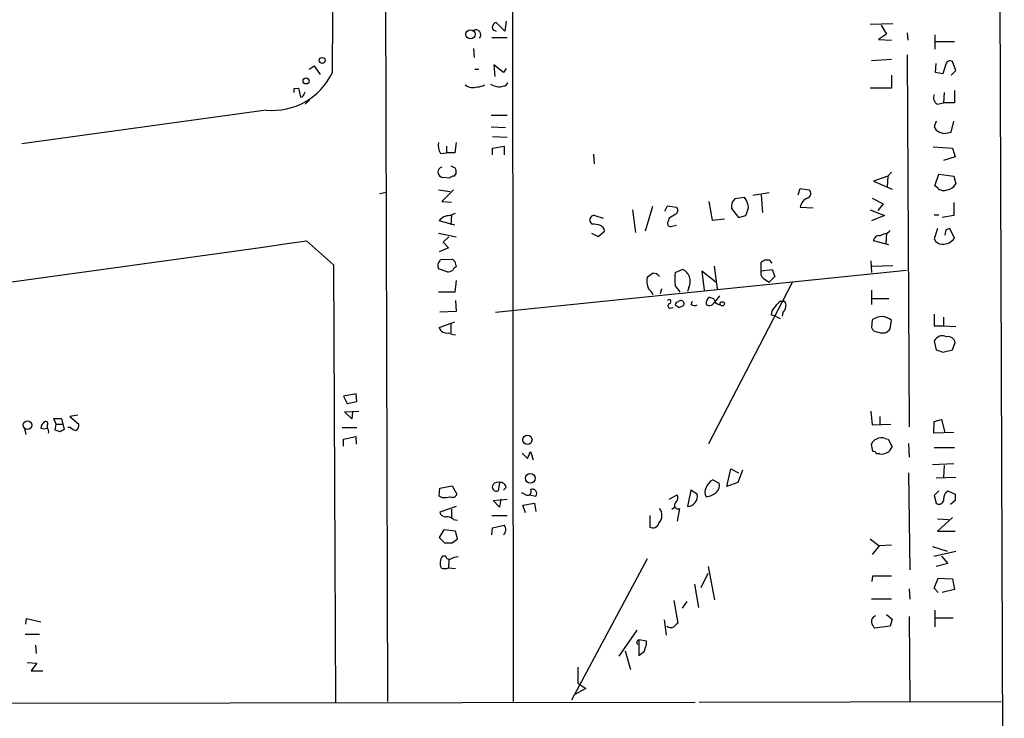
# Model space of a CAD drawing. Extents: x -13 to 42118, y -39542 to 2776.
# Drawn here: x 604 to 733, y 1967 to 2059 of the extents above; entities that cross this region are included whole.
import ezdxf

# ---------------------------------------------------------------- set-up
doc = ezdxf.new("R2010")
doc.units = 0
doc.header["$MEASUREMENT"] = 0
doc.layers.add('MAIN', color=5, linetype='CONTINUOUS')

msp = doc.modelspace()

# ---------------------------------------------------------------- linework, layer by layer
at = {"layer": 'MAIN'}
for p, q in [((651.4253, 2328.7345), (652.3567, 1969.4092)), ((668.6127, 2169.1379), (668.782, 1969.4092)), ((732.282, 2084.6405), (732.9593, 1903.1999)), ((666.1573, 2057.2085), (666.5807, 2057.0392)), ((667.6813, 2057.0392), (666.5807, 2058.1399)), ((667.8507, 2058.3092), (667.6813, 2057.0392)), ((718.3967, 2057.9705), (715.4333, 2057.8859)), ((716.8727, 2057.8012), (717.55, 2056.6159)), ((665.988, 2056.1925), (668.02, 2056.1925)), ((717.55, 2056.6159), (716.534, 2055.9385)), ((716.534, 2055.9385), (718.2273, 2055.8539)), ((720.2593, 2056.7852), (720.344, 2055.8539)), ((723.9, 2056.5312), (723.9, 2054.6685)), ((663.6173, 2054.7532), (663.702, 2053.5679)), ((723.9847, 2055.6845), (726.44, 2055.6845)), ((718.2273, 2053.3139), (715.6027, 2053.1445)), ((720.2593, 2053.9065), (720.5133, 2005.3079)), ((642.112, 2052.0439), (642.7893, 2052.4672)), ((642.7893, 2052.4672), (643.5513, 2051.3665)), ((663.7867, 2052.0439), (664.2947, 2052.0439)), ((667.512, 2051.6205), (666.242, 2052.6365)), ((666.242, 2052.6365), (666.4113, 2051.1125)), ((667.8507, 2052.1285), (667.512, 2051.6205)), ((723.9847, 2051.6205), (724.0693, 2052.8059)), ((725.3393, 2052.7212), (724.916, 2051.4512)), ((726.6093, 2051.8745), (726.186, 2053.0599)), ((718.2273, 2051.2819), (718.2273, 2049.5885)), ((724.916, 2051.4512), (723.9847, 2051.6205)), ((726.0167, 2051.2819), (726.6093, 2051.8745)), ((640.1647, 2049.5039), (640.7573, 2049.5885)), ((640.7573, 2049.5885), (641.0113, 2048.4032)), ((667.9353, 2050.0119), (668.1047, 2050.2659)), ((718.2273, 2049.5885), (715.4333, 2049.5885)), ((641.5193, 2048.9112), (641.604, 2049.0805)), ((725.0853, 2048.9959), (725.0007, 2047.6412)), ((726.44, 2049.2499), (726.44, 2047.6412)), ((642.1967, 2047.9799), (641.604, 2047.4719)), ((724.2387, 2047.4719), (725.0007, 2047.6412)), ((726.44, 2047.6412), (725.0007, 2047.6412)), ((636.524, 2046.7099), (604.6047, 2042.3072)), ((665.9033, 2046.0325), (668.02, 2046.0325)), ((665.9033, 2044.5085), (667.766, 2044.4239)), ((724.0693, 2045.2705), (723.8153, 2044.5085)), ((726.0167, 2043.8312), (726.3553, 2045.2705)), ((666.0727, 2043.2385), (668.02, 2043.1539)), ((725.5933, 2043.7465), (726.0167, 2043.8312)), ((660.0613, 2041.9685), (660.0613, 2041.1219)), ((661.3313, 2042.4765), (661.162, 2041.1219)), ((666.0727, 2041.7145), (667.5967, 2041.9685)), ((666.0727, 2040.8679), (666.0727, 2041.7145)), ((667.5967, 2041.9685), (667.5967, 2040.8679)), ((723.646, 2041.8839), (726.186, 2041.7145)), ((726.186, 2041.7145), (726.5247, 2040.6139)), ((659.2993, 2041.0372), (660.0613, 2041.1219)), ((661.162, 2041.1219), (660.0613, 2041.1219)), ((679.2807, 2040.9525), (679.3653, 2039.6825)), ((726.5247, 2040.6139), (725.0007, 2040.1059)), ((660.654, 2039.4285), (661.2467, 2039.0899)), ((660.4847, 2037.8199), (659.5533, 2037.9045)), ((661.3313, 2038.4972), (661.0773, 2038.0739)), ((717.7193, 2038.0739), (715.8567, 2037.3965)), ((717.7193, 2038.0739), (717.6347, 2036.6345)), ((718.2273, 2038.5819), (717.7193, 2038.0739)), ((723.9, 2036.8039), (724.408, 2038.3279)), ((724.408, 2038.3279), (726.3553, 2038.0739)), ((726.3553, 2038.0739), (726.6093, 2037.0579)), ((715.8567, 2037.3965), (718.312, 2036.3805)), ((724.2387, 2036.5499), (723.9, 2036.8039)), ((651.3407, 2035.7879), (652.272, 2035.9572)), ((659.0453, 2036.2959), (660.5693, 2036.0419)), ((660.9927, 2036.2959), (659.4687, 2034.7719)), ((699.008, 2035.2799), (697.738, 2035.1105)), ((702.2253, 2035.8725), (700.1087, 2035.5339)), ((701.2093, 2035.6185), (701.3787, 2033.3325)), ((706.0353, 2035.6185), (706.2893, 2036.4652)), ((706.2893, 2036.4652), (707.4747, 2036.2959)), ((659.4687, 2034.7719), (660.7387, 2034.6872)), ((686.9853, 2034.0945), (686.054, 2030.8772)), ((688.594, 2033.5019), (688.9327, 2034.1792)), ((688.9327, 2034.1792), (690.118, 2034.0099)), ((694.3513, 2034.7719), (694.7747, 2032.3165)), ((706.2893, 2034.0099), (707.9827, 2033.9252)), ((715.6873, 2035.1952), (717.1267, 2034.4332)), ((717.1267, 2034.4332), (716.4493, 2033.5865)), ((726.3553, 2034.6025), (726.3553, 2032.9092)), ((660.4847, 2032.9092), (661.2467, 2033.2479)), ((660.7387, 2032.9939), (660.654, 2031.7239)), ((679.45, 2032.9092), (680.5507, 2032.5705)), ((684.3607, 2033.6712), (684.784, 2030.7079)), ((697.3147, 2033.8405), (698.246, 2032.6552)), ((698.246, 2032.6552), (699.1773, 2032.9092)), ((715.4333, 2033.6712), (717.296, 2032.9092)), ((717.296, 2032.9092), (715.6027, 2032.2319)), ((723.8153, 2032.9939), (724.408, 2032.9939)), ((726.3553, 2032.9092), (724.8313, 2032.6552)), ((661.162, 2031.6392), (659.13, 2032.2319)), ((679.1113, 2031.8085), (678.8573, 2032.1472)), ((689.1867, 2032.5705), (689.0173, 2032.1472)), ((689.356, 2031.4699), (690.118, 2031.6392)), ((694.7747, 2032.3165), (696.3833, 2032.4859)), ((659.0453, 2030.6232), (661.3313, 2030.1152)), ((660.4, 2030.1152), (659.638, 2029.4379)), ((679.0267, 2030.6232), (679.8733, 2030.1999)), ((679.8733, 2030.1999), (680.72, 2030.8772)), ((716.7033, 2030.2845), (717.2113, 2030.5385)), ((717.55, 2030.6232), (717.4653, 2029.2685)), ((724.2387, 2031.2159), (723.8153, 2029.8612)), ((725.3393, 2031.0465), (725.17, 2030.3692)), ((726.44, 2029.9459), (725.8473, 2031.2159)), ((641.7733, 2029.6072), (645.3293, 2026.4745)), ((659.638, 2029.4379), (660.3153, 2028.6759)), ((717.8887, 2029.0992), (715.8567, 2029.6072)), ((660.3153, 2028.6759), (659.13, 2028.1679)), ((645.3293, 2026.4745), (645.5833, 1969.3245)), ((659.2147, 2026.9825), (659.2993, 2027.1519)), ((659.2993, 2027.1519), (660.8233, 2027.2365)), ((661.162, 2026.8979), (661.3313, 2026.2205)), ((695.0287, 2026.3052), (695.452, 2023.3419)), ((701.2093, 2025.7125), (701.2093, 2026.8132)), ((715.518, 2026.9825), (715.6027, 2025.4585)), ((715.6873, 2026.3052), (718.3967, 2026.3899)), ((660.146, 2025.5432), (659.0453, 2025.9665)), ((666.496, 2020.2939), (720.1747, 2025.7972)), ((689.9487, 2025.4585), (690.88, 2025.8819)), ((695.2827, 2024.1885), (693.42, 2025.6279)), ((693.42, 2025.6279), (693.7587, 2023.1725)), ((701.2093, 2025.7125), (702.6487, 2025.8819)), ((702.6487, 2025.8819), (702.9873, 2024.9505)), ((661.3313, 2024.4425), (661.162, 2022.9185)), ((694.3513, 2003.1065), (705.2733, 2024.1885)), ((701.6327, 2024.6119), (702.2253, 2024.1885)), ((702.9873, 2024.9505), (702.2253, 2024.1885)), ((661.162, 2022.9185), (659.0453, 2022.9185)), ((688.1707, 2023.3419), (688.0013, 2022.6645)), ((691.7267, 2023.5112), (691.5573, 2023.0032)), ((695.198, 2021.6485), (695.7907, 2022.4105)), ((715.6027, 2023.1725), (715.6027, 2021.3099)), ((661.2467, 2021.8179), (661.3313, 2020.3785)), ((690.4567, 2020.8865), (691.0493, 2021.1405)), ((692.0653, 2021.3099), (692.2347, 2021.7332)), ((694.944, 2022.0719), (695.198, 2021.6485)), ((703.7493, 2021.7332), (704.1727, 2021.7332)), ((715.6873, 2022.0719), (717.8887, 2022.0719)), ((661.3313, 2020.3785), (659.2147, 2020.2939)), ((689.2713, 2020.8019), (689.6947, 2020.8865)), ((703.1567, 2019.7012), (702.4793, 2019.9552)), ((704.0033, 2020.2092), (703.9187, 2019.7859)), ((723.8153, 2020.0399), (723.8153, 2018.5159)), ((659.13, 2018.2619), (661.162, 2019.0239)), ((660.654, 2018.7699), (660.654, 2017.5845)), ((703.1567, 2019.7012), (703.6647, 2019.4472)), ((715.6873, 2019.2779), (715.6027, 2018.2619)), ((718.058, 2018.0925), (718.2273, 2019.1932)), ((725.0007, 2019.6165), (725.0007, 2018.5159)), ((723.8153, 2018.5159), (725.0007, 2018.5159)), ((725.0007, 2018.5159), (726.6093, 2018.4312)), ((723.8153, 2016.4839), (724.0693, 2015.3832)), ((726.186, 2015.3832), (726.5247, 2016.3145)), ((724.916, 2015.0445), (726.186, 2015.3832)), ((648.2927, 2009.6259), (646.5993, 2009.2872)), ((648.3773, 2008.6099), (648.2927, 2009.6259)), ((646.5993, 2009.2872), (647.1073, 2008.3559)), ((647.1073, 2008.3559), (648.3773, 2008.6099)), ((646.7687, 2007.2552), (648.6313, 2007.3399)), ((647.7, 2006.3239), (646.7687, 2007.2552)), ((647.7847, 2007.2552), (647.7, 2006.3239)), ((715.518, 2007.3399), (715.6873, 2005.5619)), ((609.092, 2005.6465), (608.7533, 2006.4085)), ((608.7533, 2006.4085), (609.7693, 2006.4085)), ((609.7693, 2006.4085), (610.108, 2004.9692)), ((611.886, 2006.8319), (610.87, 2006.6625)), ((610.87, 2006.6625), (612.0553, 2005.6465)), ((716.7033, 2006.6625), (716.7033, 2005.6465)), ((723.7307, 2004.4612), (723.8153, 2005.9852)), ((723.8153, 2005.9852), (724.7467, 2006.2392)), ((724.7467, 2006.2392), (725.17, 2004.5459)), ((604.9433, 2005.0539), (605.1127, 2004.2919)), ((607.9067, 2005.4772), (607.9067, 2005.1385)), ((608.9227, 2004.8845), (609.092, 2005.6465)), ((609.6, 2004.6305), (608.9227, 2004.8845)), ((609.092, 2005.6465), (609.854, 2005.6465)), ((610.9547, 2005.2232), (610.616, 2005.2232)), ((646.43, 2005.2232), (648.3773, 2005.2232)), ((715.6873, 2005.5619), (718.1427, 2005.6465)), ((726.3553, 2004.5459), (723.7307, 2004.4612)), ((646.5993, 2003.6992), (648.208, 2004.0379)), ((646.5993, 2002.7679), (646.5993, 2003.6992)), ((648.208, 2004.0379), (648.2927, 2003.0219)), ((717.3807, 2003.7839), (717.804, 2003.6992)), ((717.804, 2003.6992), (718.312, 2002.6832)), ((720.4287, 2003.1065), (720.5133, 2001.3285)), ((669.9673, 2001.8365), (670.6447, 2001.1592)), ((670.6447, 2001.1592), (671.068, 2002.0905)), ((671.068, 2002.0905), (671.4067, 2000.9899)), ((715.772, 2002.0905), (715.6027, 2003.0219)), ((723.8153, 2002.5985), (726.44, 2002.5985)), ((716.7033, 2001.7519), (716.28, 2001.7519)), ((696.722, 1997.5185), (697.23, 1999.8045)), ((697.23, 1999.8045), (698.246, 1999.2965)), ((698.754, 1999.6352), (698.1613, 1998.0265)), ((720.4287, 1999.2965), (720.598, 1986.5965)), ((726.3553, 2000.4819), (723.5613, 2000.3125)), ((725.0853, 2000.2279), (725.0007, 1998.7039)), ((667.004, 1998.0265), (666.8347, 1996.9259)), ((694.8593, 1998.3652), (695.706, 1997.9419)), ((698.1613, 1998.0265), (696.722, 1997.5185)), ((724.0693, 1998.6192), (726.6093, 1998.7039)), ((659.13, 1996.2485), (659.2147, 1997.2645)), ((659.2147, 1997.2645), (660.8233, 1997.6032)), ((660.8233, 1997.6032), (661.416, 1996.5025)), ((667.8507, 1997.3492), (667.512, 1997.0105)), ((670.306, 1996.5025), (669.8827, 1996.6719)), ((691.9807, 1997.0105), (691.5573, 1994.8939)), ((692.8273, 1996.5025), (691.9807, 1997.0105)), ((724.408, 1996.9259), (723.8153, 1996.3332)), ((725.2547, 1996.6719), (725.5933, 1996.9259)), ((725.5933, 1996.9259), (726.5247, 1996.5025)), ((659.4687, 1996.0792), (659.13, 1996.2485)), ((666.1573, 1995.6559), (668.02, 1995.8252)), ((667.004, 1994.8092), (666.1573, 1995.6559)), ((667.1733, 1995.8252), (667.004, 1994.8092)), ((670.8987, 1996.4179), (671.7453, 1996.2485)), ((689.1867, 1995.8252), (690.2027, 1996.4179)), ((723.8153, 1996.3332), (724.0693, 1995.3172)), ((726.5247, 1995.6559), (725.932, 1995.1479)), ((661.3313, 1994.8939), (659.2147, 1994.1319)), ((660.7387, 1994.5552), (660.7387, 1993.4545)), ((670.052, 1995.0632), (671.576, 1995.3172)), ((670.3907, 1994.0472), (670.052, 1995.0632)), ((671.576, 1995.3172), (671.7453, 1994.2165)), ((689.5253, 1994.5552), (689.864, 1994.8092)), ((690.5413, 1994.6399), (690.2027, 1992.9465)), ((660.9927, 1993.2005), (661.5007, 1993.1159)), ((665.988, 1993.7085), (668.02, 1993.7085)), ((686.6467, 1993.7085), (686.6467, 1992.1845)), ((726.186, 1993.4545), (724.2387, 1991.6765)), ((724.2387, 1993.2852), (725.678, 1993.2005)), ((659.7227, 1991.8459), (659.13, 1990.8299)), ((661.2467, 1991.6765), (659.7227, 1991.8459)), ((661.5007, 1990.6605), (661.2467, 1991.6765)), ((665.988, 1991.1685), (666.0727, 1992.0999)), ((666.0727, 1992.0999), (667.5967, 1992.4385)), ((724.2387, 1991.6765), (726.5247, 1991.6765)), ((659.13, 1990.8299), (659.8073, 1990.1525)), ((715.4333, 1990.6605), (716.6187, 1989.7292)), ((716.6187, 1989.7292), (715.6873, 1988.6285)), ((718.2273, 1989.8139), (716.6187, 1989.7292)), ((723.5613, 1989.6445), (725.5087, 1989.0519)), ((723.7307, 1988.3745), (726.6093, 1989.0519)), ((659.9767, 1988.3745), (659.5533, 1988.3745)), ((660.4, 1987.9512), (660.3153, 1986.8505)), ((686.308, 1988.0359), (676.402, 1969.5785)), ((724.7467, 1988.3745), (725.5933, 1987.4432)), ((660.3153, 1986.8505), (661.2467, 1986.7659)), ((694.2667, 1987.0199), (695.1133, 1982.7019)), ((725.5933, 1987.4432), (724.0693, 1987.0199)), ((693.3353, 1984.3105), (694.2667, 1986.1732)), ((715.6873, 1985.0725), (715.772, 1985.8345)), ((715.772, 1985.8345), (718.2273, 1985.8345)), ((723.8153, 1984.2259), (724.3233, 1985.4959)), ((724.3233, 1985.4959), (726.186, 1985.4112)), ((726.186, 1985.4112), (726.44, 1984.0565)), ((692.4887, 1984.7339), (692.9967, 1981.6859)), ((720.5133, 1984.1412), (720.598, 1982.7865)), ((724.3233, 1983.6332), (723.8153, 1984.2259)), ((726.44, 1984.0565), (724.8313, 1983.6332)), ((689.7793, 1982.6172), (690.2873, 1979.6539)), ((718.2273, 1982.7865), (715.6027, 1982.7865)), ((691.4727, 1982.4479), (690.88, 1981.6012)), ((723.9, 1981.3472), (723.9, 1979.1459)), ((605.1127, 1979.4845), (605.1973, 1980.2465)), ((605.1973, 1980.2465), (607.06, 1979.8232)), ((688.5093, 1980.0772), (688.7633, 1978.0452)), ((717.55, 1980.7545), (718.312, 1980.1619)), ((718.312, 1980.1619), (718.058, 1979.2305)), ((720.5133, 1980.5005), (720.598, 1969.4092)), ((723.9, 1980.3312), (726.2707, 1980.3312)), ((684.9533, 1978.7225), (682.5827, 1975.3359)), ((718.058, 1979.2305), (716.026, 1978.9765)), ((605.028, 1978.2145), (606.8907, 1978.2145)), ((685.2073, 1977.4525), (685.2073, 1975.4205)), ((686.2233, 1977.2832), (685.2073, 1977.4525)), ((606.3827, 1976.7752), (606.4673, 1975.6745)), ((686.2233, 1976.7752), (686.2233, 1977.2832)), ((683.4293, 1976.0132), (684.1067, 1973.5579)), ((605.282, 1974.4892), (606.552, 1974.4045)), ((606.552, 1974.4045), (605.79, 1973.3885)), ((677.2487, 1973.8965), (677.2487, 1971.7799)), ((605.79, 1973.3885), (607.314, 1973.3885)), ((678.2647, 1971.1025), (676.7407, 1970.2559)), ((677.2487, 1971.7799), (678.2647, 1971.1025)), ((403.9447, 1968.8165), (692.5733, 1969.3245)), ((693.0813, 1969.3245), (732.536, 1969.4092))]:
    msp.add_line(p, q, dxfattribs=at)
for centre, radius in [((663.2101, 2056.6181), 0.5928), ((643.8391, 2053.1954), 0.3909), ((641.7294, 2050.5136), 0.3932), ((696.1065, 2021.3783), 0.2772), ((605.3283, 2005.5297), 0.5641), ((670.6531, 2003.6024), 0.597), ((671.0343, 1998.577), 0.6386)]:
    msp.add_circle(centre, radius, dxfattribs=at)
for centre, radius, start, end in [((-14689.8269, 2204.6022), 15335.75, 359.42843679, 0.02123483), ((663.9224, 2056.559), 0.6421, 315.365981, 118.373287), ((666.6704, 2057.5372), 0.6093, 98.465208, 212.644269), ((725.8897, 2052.573), 0.57, 58.677654, 164.930019), ((637.3795, 2055.2545), 8.5873, 264.282502, 334.964363), ((513.1647, 2049.2499), 127.0003, 359.885409, 0.114591), ((663.5326, 2051.2252), 1.5825, 230.060453, 291.995714), ((664.2101, 2051.2816), 1.5261, 266.814547, 303.694233), ((666.9462, 2051.7858), 2.031, 236.279418, 299.143381), ((640.9691, 2048.9534), 0.5518, 274.385964, 355.614036), ((724.6621, 2048.3186), 0.9467, 153.440362, 243.432242), ((724.7889, 2044.8049), 1.0177, 196.932197, 253.080214), ((725.1277, 2044.89), 1.2346, 239.047386, 292.154726), ((660.8517, 2042.0532), 1.8553, 166.811644, 213.203564), ((659.6481, 2038.5904), 0.6924, 105.015632, 262.130858), ((661.1367, 2037.1169), 0.9588, 93.551733, 132.844497), ((660.4001, 2038.6667), 0.9465, 349.683783, 26.559637), ((725.043, 2037.2693), 1.0791, 221.810798, 295.567671), ((725.3894, 2037.6441), 1.3534, 275.056838, 334.334263), ((697.3597, 2033.8892), 2.1566, 0.956479, 40.154921), ((707.0175, 2035.8217), 0.6587, 287.970034, 46.045652), ((689.6764, 2033.5805), 0.616, 305.411159, 44.197517), ((698.7536, 2034.0664), 1.4566, 134.207251, 188.922318), ((707.7922, 2033.7876), 1.5192, 112.097656, 171.586157), ((660.4848, 2031.2155), 1.6937, 90.003383, 143.121983), ((679.3442, 2032.38), 0.5397, 78.694232, 205.553719), ((816.6099, 1821.1747), 246.8296, 120.851159, 121.080342), ((445.3392, 2118.0947), 267.7505, 341.448768, 341.677944), ((678.1017, 2022.6165), 9.2473, 77.346864, 83.732063), ((679.9791, 2030.9124), 0.7417, 357.279935, 78.474956), ((689.3561, 2031.8933), 0.4234, 143.151755, 269.986468), ((716.5903, 2029.5579), 0.7353, 81.160239, 176.155342), ((717.2536, 2031.5123), 0.9747, 267.512745, 325.618634), ((767.9433, 1904.1313), 133.8752, 108.327138, 108.556321), ((-464.5028, 9826.9416), 7875.4219, 277.40751574, 278.07515857), ((724.8207, 2030.2687), 1.0848, 202.06327, 270.559841), ((724.9457, 2031.0216), 1.8413, 266.437835, 324.251063), ((659.755, 2026.3703), 0.8165, 131.430165, 209.638699), ((745.6301, 2111.7296), 119.7133, 224.893835, 225.123052), ((701.9628, 2025.9581), 1.1397, 76.684351, 131.38597), ((702.1225, 2026.6378), 0.4415, 0.791579, 76.536569), ((660.0611, 2027.0678), 1.527, 273.187323, 303.684864), ((661.6274, 2025.5011), 0.778, 112.371722, 157.628278), ((559.6587, 2194.4289), 211.6404, 306.756638, 306.985843), ((687.0721, 2024.3288), 1.0487, 36.356342, 94.747761), ((696.7233, 2024.6118), 6.8273, 172.876025, 187.123143), ((690.2495, 2024.3202), 1.6842, 331.292342, 68.014754), ((701.9711, 2025.3738), 0.8337, 156.029835, 246.051467), ((688.6786, 2024.3578), 2.4244, 167.902602, 204.773325), ((478.6093, 1854.0144), 271.0713, 38.542744, 38.771924), ((685.2493, 2021.7752), 1.9906, 23.844128, 51.910186), ((689.1443, 2021.657), 0.2658, 279.175385, 142.750751), ((689.2914, 2021.1071), 0.3059, 110.016714, 266.23203), ((690.3721, 2021.2251), 0.4234, 90.013532, 179.986468), ((774.8853, 2148.0673), 152.6537, 236.192759, 236.421922), ((690.7107, 2021.3946), 0.4233, 323.113861, 143.143638), ((692.5049, 2021.7948), 0.6545, 227.805219, 299.510349), ((694.8761, 2021.4793), 0.8799, 120.012228, 191.100489), ((694.4467, 2021.8572), 0.6985, 231.586155, 342.615637), ((737.0125, 2149.1489), 133.8593, 251.453817, 251.683013), ((696.2809, 2022.8528), 1.6774, 225.886457, 256.006836), ((705.063, 2019.6575), 2.4565, 122.329512, 147.670488), ((703.7916, 2021.1828), 0.6695, 341.573171, 55.301057), ((703.9473, 2019.8562), 1.4713, 130.728008, 176.141889), ((702.8001, 2021.3764), 1.6763, 315.870102, 346.011837), ((716.9077, 2017.7487), 1.9565, 47.587236, 128.59212), ((660.0953, 2018.5752), 1.0148, 197.981477, 282.520234), ((661.3621, 2019.5884), 2.2608, 242.418273, 267.074191), ((716.4853, 2018.6207), 0.9527, 202.123029, 272.929976), ((717.0396, 2018.804), 1.2423, 245.985065, 325.06012), ((724.8927, 2016.039), 1.1656, 62.883178, 157.562382), ((725.6281, 2016.1953), 0.9045, 7.572876, 103.04067), ((809.1624, 2226.8757), 227.9691, 248.082823, 248.31202), ((608.6876, 2004.7329), 1.6774, 135.886457, 166.006836), ((607.7119, 2005.7058), 0.3003, 310.43576, 139.578763), ((607.4834, 2006.1128), 1.0623, 246.511757, 293.483297), ((607.4835, 2004.6729), 0.6292, 340.338213, 47.731211), ((694.5366, 1877.7884), 152.6537, 123.578078, 123.807241), ((612.1211, 2006.4253), 1.675, 225.863544, 256.028469), ((611.0695, 2005.5497), 0.9905, 310.799562, 5.608144), ((716.5764, 2002.7255), 1.0178, 106.930557, 163.069443), ((716.9151, 2002.6402), 1.2348, 67.848773, 120.95182), ((715.8398, 2001.6419), 0.4537, 14.030118, 98.594459), ((716.8975, 2003.2714), 1.5319, 262.716785, 337.420701), ((666.7923, 1997.1941), 0.8589, 75.730776, 137.670671), ((667.1169, 1997.2998), 0.7354, 3.851386, 98.830866), ((695.6423, 1996.852), 1.7038, 117.359146, 163.032762), ((666.6152, 1997.4446), 0.5632, 144.39373, 292.936785), ((670.6564, 1996.8382), 0.4852, 223.7726, 31.980351), ((671.3008, 1996.5872), 0.5588, 322.693333, 114.620458), ((694.9647, 1996.7565), 1.1214, 148.094266, 211.901396), ((693.7207, 1998.6758), 2.5288, 276.630683, 310.626853), ((694.6476, 1997.6032), 1.1113, 310.364733, 17.745261), ((728.1502, 1995.4241), 3.1529, 156.686636, 177.325897), ((659.7649, 1999.423), 3.3569, 264.937847, 283.864449), ((660.8657, 1996.6507), 0.5699, 238.66384, 344.927405), ((690.3014, 1995.0303), 0.4582, 125.809495, 301.57064), ((689.493, 1996.0141), 0.8165, 311.430165, 29.638699), ((691.5256, 1996.2246), 1.3311, 271.364645, 12.051163), ((724.4397, 1995.7936), 0.6035, 232.135009, 338.374896), ((938.1745, 1996.0792), 211.6502, 179.885408, 180.114592), ((659.9413, 1994.2799), 0.7415, 191.51299, 272.736234), ((686.7286, 1993.716), 1.505, 317.151385, 37.869641), ((660.0827, 1992.1641), 1.3792, 48.715594, 94.407945), ((666.9769, 1991.842), 0.8602, 308.467363, 43.90255), ((687.0277, 1992.9324), 0.8394, 243.004506, 343.391642), ((659.7637, 1992.2711), 2.3688, 296.571541, 317.162369), ((660.3153, 2244.1523), 254.0003, 269.885409, 270.114592), ((660.6091, 1987.4858), 1.38, 139.911628, 207.409896), ((660.4424, 1988.4592), 0.4732, 190.308095, 296.559637), ((661.7005, 1986.033), 2.2598, 92.922039, 117.586725), ((659.8497, 1987.9937), 1.2344, 247.835724, 292.159978), ((716.3288, 1979.8786), 0.7395, 107.153427, 190.920936), ((689.3876, 1980.0028), 0.9422, 235.0583, 294.565749), ((817.0332, 1852.4), 179.6053, 134.885409, 135.114591), ((717.2281, 1980.1429), 1.675, 193.971531, 224.136456), ((685.325, 1977.0984), 0.3732, 108.386393, 219.726936), ((474.4006, 2060.9932), 227.9507, 338.088657, 338.317863), ((558.564, 2145.0005), 211.6504, 306.752583, 306.981798)]:
    msp.add_arc(centre, radius, start, end, dxfattribs=at)

doc.saveas('drawing.dxf')
